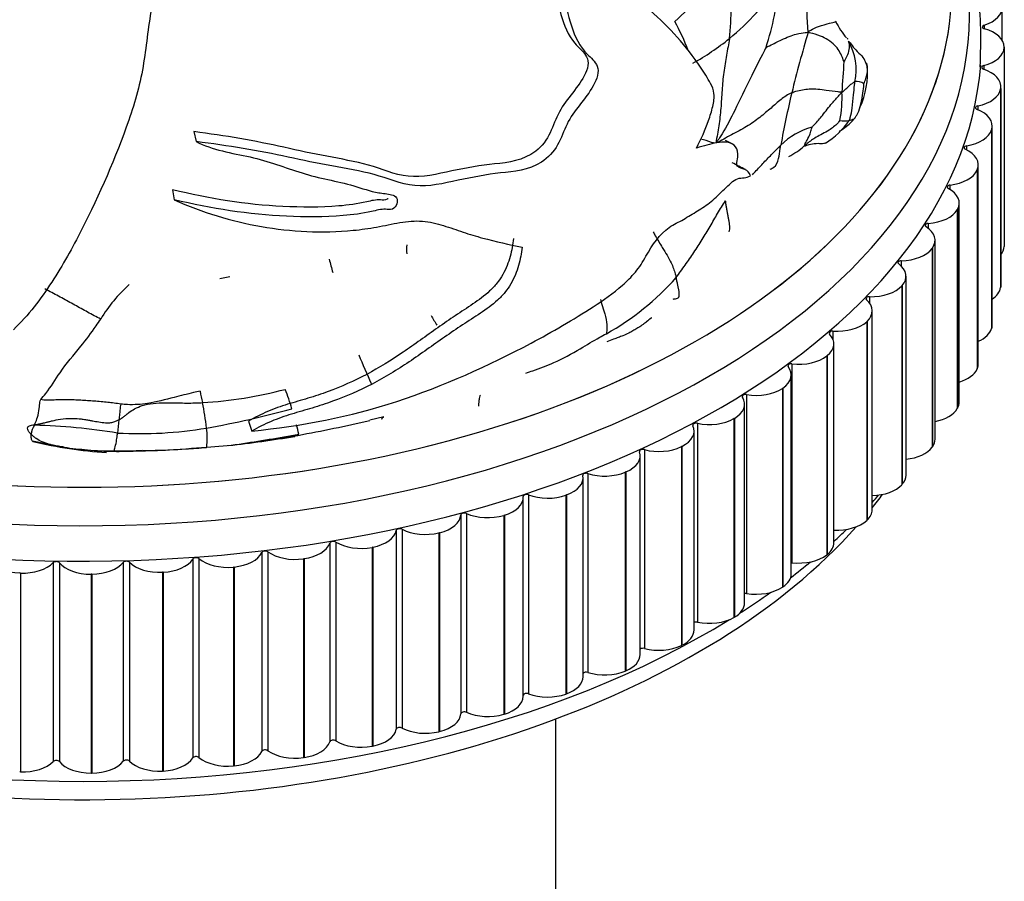
# Model space of a CAD drawing. Units: millimetres. Extents: x -503 to 2013, y 0 to 1963.
# Drawn here: x -270 to -242, y 474 to 499 of the extents above; entities that cross this region are included whole.
import ezdxf

# ---------------------------------------------------------------- set-up
doc = ezdxf.new("R2010")
doc.units = ezdxf.units.MM
for name, color, linetype in [('33128', 7, 'Continuous'), ('74886', 7, 'Continuous'), ('75558', 7, 'Continuous'), ('75560-SCAN', 7, 'Continuous'), ('Défaut', 7, 'Continuous')]:
    doc.layers.add(name, color=color, linetype=linetype)

# ---------------------------------------------------------------- blocks, each defined once
blk = doc.blocks.new('SE2')
at = {"layer": '33128', "color": 7, "linetype": 'Continuous'}
blk.add_line((-254.624, 451.796), (-254.624, 478.652), dxfattribs=at)
at = {"layer": '74886', "color": 7, "linetype": 'Continuous'}
for p, q in [((-241.782, 498.16), (-241.782, 499.099)), ((-242.3, 498.593), (-242.3, 498.492)), ((-241.725, 497.963), (-241.726, 497.951)), ((-241.726, 497.951), (-241.726, 492.236)), ((-241.725, 497.963), (-241.725, 492.248)), ((-242.313, 497.431), (-242.313, 497.326)), ((-241.825, 496.778), (-241.827, 496.766)), ((-241.827, 496.766), (-241.827, 491.051)), ((-241.825, 496.778), (-241.825, 491.063)), ((-241.821, 491.113), (-241.821, 496.829)), ((-242.483, 496.274), (-242.483, 496.163)), ((-242.07, 489.98), (-242.07, 495.696)), ((-242.083, 495.601), (-242.087, 495.589)), ((-242.087, 495.589), (-242.087, 489.874)), ((-242.083, 495.601), (-242.083, 489.886)), ((-242.807, 495.128), (-242.807, 495.01)), ((-242.47, 488.862), (-242.47, 494.578)), ((-242.499, 494.439), (-242.504, 494.428)), ((-242.504, 494.428), (-242.504, 488.712)), ((-242.499, 494.439), (-242.499, 488.724)), ((-243.284, 494), (-243.284, 493.872)), ((-243.019, 487.765), (-243.019, 493.481)), ((-243.069, 493.299), (-243.076, 493.288)), ((-243.076, 493.288), (-243.076, 487.572)), ((-243.069, 493.299), (-243.069, 487.584)), ((-243.91, 492.896), (-243.91, 492.756)), ((-243.713, 486.696), (-243.713, 492.412)), ((-241.725, 492.248), (-241.726, 492.236)), ((-243.791, 492.188), (-243.799, 492.177)), ((-243.799, 492.177), (-243.799, 486.462)), ((-243.791, 492.188), (-243.791, 486.473)), ((-244.684, 491.824), (-244.684, 491.667)), ((-244.549, 485.662), (-244.549, 491.377)), ((-244.659, 491.113), (-244.669, 491.102)), ((-244.669, 491.102), (-244.669, 485.387)), ((-244.659, 491.113), (-244.659, 485.397)), ((-241.825, 491.063), (-241.827, 491.051)), ((-245.598, 490.79), (-245.598, 490.606)), ((-245.521, 484.667), (-245.521, 490.383)), ((-245.67, 490.08), (-245.68, 490.07)), ((-245.68, 490.07), (-245.68, 484.354)), ((-245.67, 490.08), (-245.67, 484.364)), ((-246.649, 489.8), (-246.649, 489.565)), ((-242.083, 489.886), (-242.087, 489.874)), ((-246.623, 483.719), (-246.623, 489.435)), ((-246.815, 489.095), (-246.828, 489.085)), ((-246.815, 489.095), (-246.815, 483.379)), ((-247.83, 488.859), (-247.83, 483.144)), ((-246.828, 489.085), (-246.828, 483.37)), ((-247.85, 482.824), (-247.85, 488.539)), ((-242.499, 488.724), (-242.504, 488.712)), ((-249.133, 487.975), (-249.133, 482.259)), ((-248.09, 488.164), (-248.104, 488.155)), ((-248.104, 488.155), (-248.104, 482.439)), ((-248.09, 488.164), (-248.09, 482.448)), ((-249.193, 481.986), (-249.193, 487.701)), ((-243.069, 487.584), (-243.076, 487.572)), ((-250.551, 487.151), (-250.551, 481.436)), ((-249.486, 487.293), (-249.5, 487.285)), ((-249.5, 487.285), (-249.5, 481.569)), ((-249.486, 487.293), (-249.486, 481.578)), ((-250.644, 481.21), (-250.644, 486.926)), ((-252.075, 486.393), (-252.075, 480.678)), ((-250.994, 486.487), (-251.01, 486.48)), ((-251.01, 486.48), (-251.01, 480.764)), ((-250.994, 486.487), (-250.994, 480.772)), ((-243.791, 486.473), (-243.799, 486.462)), ((-252.196, 480.502), (-252.196, 486.218)), ((-253.696, 485.706), (-253.696, 479.991)), ((-252.606, 485.751), (-252.623, 485.744)), ((-252.623, 485.744), (-252.623, 480.029)), ((-252.606, 485.751), (-252.606, 480.036)), ((-253.837, 479.866), (-253.837, 485.581)), ((-244.659, 485.397), (-244.669, 485.387)), ((-255.559, 479.304), (-255.559, 485.02)), ((-255.405, 485.093), (-255.405, 479.378)), ((-254.312, 485.09), (-254.33, 485.084)), ((-254.33, 485.084), (-254.33, 479.368)), ((-254.312, 485.09), (-254.312, 479.374)), ((-257.352, 484.516), (-257.352, 478.8)), ((-257.191, 484.559), (-257.191, 478.844)), ((-256.102, 484.507), (-256.12, 484.501)), ((-256.12, 484.501), (-256.12, 478.786)), ((-256.102, 484.507), (-256.102, 478.791)), ((-245.67, 484.364), (-245.68, 484.354)), ((-259.21, 484.07), (-259.21, 478.355)), ((-259.043, 484.106), (-259.043, 478.391)), ((-257.965, 484.005), (-257.983, 484)), ((-257.983, 484), (-257.983, 478.285)), ((-257.965, 484.005), (-257.965, 478.29)), ((-260.951, 483.737), (-260.951, 478.022)), ((-263.076, 483.435), (-263.076, 477.719)), ((-262.902, 483.455), (-262.902, 477.74)), ((-261.122, 483.709), (-261.122, 477.994)), ((-259.889, 483.588), (-259.908, 483.585)), ((-259.908, 483.585), (-259.908, 477.869)), ((-259.889, 483.588), (-259.889, 477.873)), ((-269.078, 483.145), (-269.078, 477.429)), ((-267.066, 483.152), (-267.066, 477.436)), ((-266.888, 483.157), (-266.888, 477.441)), ((-265.062, 483.248), (-265.062, 477.533)), ((-264.885, 483.261), (-264.885, 477.546)), ((-261.863, 483.259), (-261.883, 483.256)), ((-261.883, 483.256), (-261.883, 477.541)), ((-261.863, 483.259), (-261.863, 477.544)), ((-246.815, 483.379), (-246.828, 483.37)), ((-268.9, 483.142), (-268.9, 477.426)), ((-265.915, 482.87), (-265.935, 482.869)), ((-265.935, 482.869), (-265.935, 477.154)), ((-265.915, 482.87), (-265.915, 477.155)), ((-263.876, 483.019), (-263.896, 483.017)), ((-263.896, 483.017), (-263.896, 477.302)), ((-263.876, 483.019), (-263.876, 477.304)), ((-270.021, 482.847), (-270.042, 482.848)), ((-270.021, 482.847), (-270.021, 477.132)), ((-267.967, 482.813), (-267.988, 482.812)), ((-267.988, 482.812), (-267.988, 477.097)), ((-267.967, 482.813), (-267.967, 477.097)), ((-248.09, 482.448), (-248.104, 482.439)), ((-249.486, 481.578), (-249.5, 481.569)), ((-250.994, 480.772), (-251.01, 480.764)), ((-252.606, 480.036), (-252.623, 480.029)), ((-254.312, 479.374), (-254.33, 479.368)), ((-256.102, 478.791), (-256.12, 478.786)), ((-257.965, 478.29), (-257.983, 478.285)), ((-259.889, 477.873), (-259.908, 477.869)), ((-261.863, 477.544), (-261.883, 477.541)), ((-263.876, 477.304), (-263.896, 477.302)), ((-270.021, 477.132), (-270.042, 477.132)), ((-267.967, 477.097), (-267.988, 477.097)), ((-265.915, 477.155), (-265.935, 477.154))]:
    blk.add_line(p, q, dxfattribs=at)
for centre, major_axis, start_param, end_param in [((-268.224, 498.928), (-25.5, 0), 0.050148, 3.187059), ((-268.224, 499.745), (-25, 0), 0.64713, 3.124181), ((-242.782, 499.099), (-1, 0), 2.073169, 3.208691), ((-242.252, 498.542), (0.1, 0), 2.073169, 4.267418), ((-242.725, 497.969), (-1, 0), 3.131896, 4.267418), ((-242.726, 497.957), (1, 0), 5.137192, 6.272713), ((-268.224, 498.112), (-25.85, 0), 0.059406, 3.096637), ((-242.272, 497.379), (0.1, 0), 1.995599, 4.189848), ((-242.821, 496.829), (-1, 0), 3.054326, 4.189848), ((-242.823, 496.817), (1, 0), 5.059622, 6.195143), ((-242.449, 496.22), (0.1, 0), 1.918029, 4.112277), ((-243.07, 495.696), (-1, 0), 2.976756, 4.112277), ((-243.073, 495.685), (1, 0), 4.982052, 6.117573), ((-242.78, 495.072), (0.1, 0), 1.840459, 4.034707), ((-243.47, 494.578), (-1, 0), 2.899186, 4.034707), ((-243.474, 494.567), (1, 0), 4.904481, 6.040003), ((-243.264, 493.943), (0.1, 0), 1.762889, 3.957137), ((-244.019, 493.481), (-1, 0), 2.821616, 3.957137), ((-244.025, 493.47), (1, 0), 4.826911, 5.962433), ((-243.899, 492.839), (0.1, 0), 1.685319, 3.879567), ((-244.713, 492.412), (-1, 0), 2.744045, 3.879567), ((-242.726, 492.242), (1, 0), 5.842274, 6.272713), ((-244.721, 492.401), (1, 0), 4.749341, 5.884862), ((-244.68, 491.767), (0.1, 0), 1.607748, 3.801997), ((-245.549, 491.377), (-1, 0), 2.666475, 3.801997), ((-245.558, 491.367), (-1, 0), 1.530178, 2.6657), ((-242.821, 491.113), (-1, 0), 3.054326, 3.141593), ((-242.823, 491.102), (1, 0), 5.565179, 6.195143), ((-245.602, 490.732), (0.1, 0), 1.530178, 3.724426), ((-246.521, 490.383), (-1, 0), 2.588905, 3.724426), ((-246.531, 490.373), (-1, 0), 1.452608, 2.588129), ((-243.07, 489.98), (-1, 0), 2.976756, 3.141593), ((-247.623, 489.435), (-1, 0), 2.511335, 3.646856), ((-246.661, 489.742), (0.1, 0), 1.452608, 3.646856), ((-243.073, 489.969), (1, 0), 5.360096, 6.117573), ((-247.849, 488.803), (0.1, 0), 1.375038, 3.569286), ((-247.635, 489.426), (-1, 0), 1.375038, 2.510559), ((-243.47, 488.862), (-1, 0), 2.899186, 3.141593), ((-248.85, 488.539), (-1, 0), 2.433765, 3.569286), ((-243.474, 488.851), (1, 0), 5.185868, 6.040003), ((-249.16, 487.919), (0.1, 0), 1.297468, 3.491716), ((-248.863, 488.531), (-1, 0), 1.297468, 2.432989), ((-250.193, 487.701), (-1, 0), 2.356194, 3.491716), ((-244.019, 487.765), (-1, 0), 2.821616, 3.141593), ((-244.025, 487.754), (1, 0), 5.029563, 5.962433), ((-250.585, 487.097), (0.1, 0), 1.219897, 3.414146), ((-250.207, 487.693), (-1, 0), 1.219897, 2.355419), ((-251.644, 486.926), (-1, 0), 2.278624, 3.414146), ((-244.713, 486.696), (-1, 0), 2.744045, 3.141593), ((-253.196, 486.218), (-1, 0), 2.201054, 3.336576), ((-252.117, 486.341), (0.1, 0), 1.142327, 3.336576), ((-251.66, 486.918), (-1, 0), 1.142327, 2.277849), ((-244.721, 486.686), (1, 0), 4.885166, 5.884862), ((-253.745, 485.656), (0.1, 0), 1.064757, 3.259005), ((-253.212, 486.211), (-1, 0), 1.064757, 2.200278), ((-254.837, 485.581), (-1, 0), 2.123484, 3.259005), ((-245.549, 485.662), (-1, 0), 2.666475, 3.141593), ((-245.558, 485.651), (1, 0), 4.749333, 5.807292), ((-256.559, 485.02), (-1, 0), 2.045914, 3.181435), ((-255.46, 485.045), (0.1, 0), 0.987187, 3.181435), ((-254.854, 485.575), (-1, 0), 0.987187, 2.122708), ((-268.224, 490.763), (-25, 0), -3.573572, -3.544245), ((-268.224, 491.58), (-25.5, 0), -3.614314, -3.598216), ((-257.252, 484.513), (-0.1, 0), 4.051209, 6.245458), ((-246.521, 484.667), (-1, 0), 2.588905, 3.141593), ((-258.352, 484.537), (1, 0), 5.109936, 6.245458), ((-256.577, 485.015), (-1, 0), 0.909617, 2.045138), ((-246.531, 484.658), (1, 0), 4.620001, 5.729722), ((-268.224, 490.763), (-25, 0), 0.48976, 2.667673), ((-260.203, 484.137), (1, 0), 5.032366, 6.167887), ((-259.111, 484.063), (-0.1, 0), 3.973639, 6.167887), ((-258.37, 484.533), (-1, 0), 0.832046, 1.967568), ((-268.224, 491.58), (-25.5, 0), -3.701901, -3.674342), ((-261.024, 483.698), (-0.1, 0), 3.896069, 6.090317), ((-260.222, 484.133), (-1, 0), 0.754476, 1.889998), ((-247.623, 483.719), (-1, 0), 2.511335, 3.141593), ((-264.04, 483.589), (1, 0), 4.877226, 6.012747), ((-262.98, 483.419), (-0.1, 0), 3.818499, 6.012747), ((-262.122, 483.817), (-1, 0), 0.676906, 1.812427), ((-262.103, 483.82), (1, 0), 4.954796, 6.090317), ((-269.973, 483.424), (-1, 0), 0.366625, 1.502147), ((-269.954, 483.423), (-1, 0), 1.502922, 2.638444), ((-268.99, 483.117), (-0.1, 0), 3.585788, 5.780036), ((-267.977, 483.39), (1, 0), 4.722085, 5.857607), ((-266.975, 483.128), (-0.1, 0), 3.663358, 5.857607), ((-266.021, 483.444), (-1, 0), 0.521766, 1.657287), ((-266.002, 483.445), (1, 0), 4.799655, 5.935177), ((-264.968, 483.229), (-0.1, 0), 3.740929, 5.935177), ((-264.059, 483.587), (-1, 0), 0.599336, 1.734857), ((-268.224, 491.58), (-25.5, 0), -3.788009, -3.749849), ((-247.849, 483.087), (0.1, 0), 1.375038, 1.57997), ((-247.635, 483.71), (1, 0), 4.51663, 5.652152), ((-267.997, 483.39), (-1, 0), 0.444195, 1.579717), ((-248.85, 482.824), (-1, 0), 2.433765, 3.141593), ((-248.863, 482.815), (1, 0), 4.43906, 5.574582), ((-268.224, 491.58), (-25.5, 0), 0.700122, 2.388304), ((-268.224, 491.58), (-25.5, 0), -3.878161, -3.824195), ((-249.16, 482.204), (0.1, 0), 1.297468, 1.909893), ((-250.193, 481.986), (-1, 0), 2.356194, 3.141593), ((-250.207, 481.978), (1, 0), 4.36149, 5.497011), ((-251.644, 481.21), (-1, 0), 2.278624, 3.141593), ((-250.585, 481.381), (0.1, 0), 1.219897, 2.206762), ((-252.117, 480.625), (0.1, 0), 1.142327, 2.484155), ((-251.66, 481.203), (1, 0), 4.28392, 5.419441), ((-253.196, 480.502), (-1, 0), 2.201054, 3.141593), ((-254.837, 479.866), (-1, 0), 2.123484, 3.141593), ((-253.745, 479.94), (0.1, 0), 1.064757, 2.749903), ((-253.212, 480.496), (1, 0), 4.20635, 5.341871), ((-256.559, 479.304), (-1, 0), 2.045914, 3.141593), ((-255.46, 479.33), (0.1, 0), 0.987187, 3.009362), ((-254.854, 479.86), (1, 0), 4.128779, 5.264301), ((-258.352, 478.822), (1, 0), 5.109936, 6.245458), ((-257.252, 478.798), (0.1, 0), 0.909617, 3.103865), ((-256.577, 479.299), (1, 0), 4.051209, 5.186731), ((-260.203, 478.421), (1, 0), 5.032366, 6.167887), ((-259.111, 478.348), (0.1, 0), 0.832046, 3.026295), ((-258.37, 478.817), (1, 0), 3.973639, 5.10916), ((-262.98, 477.704), (0.1, 0), 0.676906, 2.871154), ((-262.103, 478.104), (1, 0), 4.954796, 6.090317), ((-261.024, 477.982), (0.1, 0), 0.754476, 2.948725), ((-260.222, 478.417), (1, 0), 3.896069, 5.03159), ((-266.002, 477.73), (1, 0), 4.799655, 5.935177), ((-264.968, 477.513), (0.1, 0), 0.599336, 2.793584), ((-264.059, 477.871), (1, 0), 3.740929, 4.87645), ((-264.04, 477.873), (1, 0), 4.877226, 6.012747), ((-262.122, 478.101), (1, 0), 3.818499, 4.95402), ((-269.954, 477.708), (1, 0), 4.644515, 5.780036), ((-268.99, 477.401), (0.1, 0), 0.444195, 2.638444), ((-267.997, 477.674), (1, 0), 3.585788, 4.72131), ((-267.977, 477.674), (1, 0), 4.722085, 5.857607), ((-266.975, 477.412), (0.1, 0), 0.521766, 2.716014), ((-266.021, 477.729), (1, 0), 3.663358, 4.79888)]:
    blk.add_ellipse(centre, major_axis=major_axis, ratio=0.57735, start_param=start_param, end_param=end_param, dxfattribs=at)
blk.add_open_spline([(-242.413, 497.396), (-242.391, 498.174), (-242.378, 499.224), (-242.613, 500.339), (-242.729, 500.754)], degree=3, knots=[0, 0, 0, 0, 0.1609865, 0.2567883, 0.2567883, 0.2567883, 0.2567883], dxfattribs=at)
at = {"layer": '75558', "color": 7, "linetype": 'Continuous'}
for p, q in [((-265.033, 495.535), (-264.969, 495.249)), ((-249.553, 495.183), (-249.742, 495.284)), ((-265.647, 493.862), (-265.596, 493.575)), ((-263.46, 487.21), (-263.365, 486.927))]:
    blk.add_line(p, q, dxfattribs=at)
blk.add_ellipse((-268.224, 499.745), major_axis=(-25, 0), ratio=0.57735, start_param=0.64713, end_param=3.124363, dxfattribs=at)
for points, knots in [([(-267.451, 502.081), (-267.161, 501.936), (-266.893, 501.773), (-266.442, 501.365), (-266.283, 501.122), (-266.009, 500.325), (-266.122, 499.747), (-266.34, 498.63), (-266.388, 498.068), (-266.566, 496.949), (-266.719, 496.398), (-267.28, 494.784), (-267.744, 493.735), (-268.524, 492.2), (-268.804, 491.695), (-269.44, 490.722), (-269.787, 490.255), (-270.222, 489.842)], [0, 0, 0, 0, 0.0625, 0.0625, 0.125, 0.125, 0.25, 0.25, 0.375, 0.375, 0.5, 0.5, 0.75, 0.75, 0.875, 0.875, 1, 1, 1, 1]), ([(-256.209, 501.693), (-255.72, 501.277), (-255.225, 500.879), (-254.692, 500.119), (-254.546, 499.842), (-254.338, 499.221), (-254.273, 498.885), (-254.073, 498.261), (-253.931, 497.976), (-253.613, 497.653), (-253.49, 497.56), (-253.37, 497.265), (-253.435, 497.045), (-253.758, 496.472), (-254.112, 496.147), (-254.392, 495.554), (-254.463, 495.349), (-254.681, 494.956), (-254.846, 494.78), (-255.416, 494.421), (-255.82, 494.384), (-256.609, 494.307), (-257.018, 494.223), (-257.848, 494.047), (-258.272, 493.942), (-259.089, 494.027), (-259.451, 494.195), (-260.238, 494.403), (-260.652, 494.473), (-261.485, 494.624), (-261.902, 494.712), (-263.166, 494.984), (-264.045, 495.133), (-264.969, 495.249)], [0, 0, 0, 0, 0.125, 0.125, 0.1875, 0.1875, 0.25, 0.25, 0.3125, 0.3125, 0.34375, 0.34375, 0.375, 0.375, 0.4375, 0.4375, 0.46875, 0.46875, 0.5, 0.5, 0.5625, 0.5625, 0.625, 0.625, 0.6875, 0.6875, 0.75, 0.75, 0.8125, 0.8125, 0.875, 0.875, 1, 1, 1, 1]), ([(-250.572, 495.064), (-250.439, 495.324), (-250.321, 495.587), (-250.181, 495.987), (-250.139, 496.122), (-250.079, 496.386), (-250.061, 496.516), (-250.085, 496.742), (-250.124, 496.831), (-250.212, 496.997), (-250.261, 497.075), (-250.406, 497.31), (-250.508, 497.462), (-250.829, 497.907), (-251.062, 498.185), (-251.565, 498.71), (-251.836, 498.956), (-252.696, 499.665), (-253.329, 500.103), (-254.291, 500.806), (-254.615, 501.045), (-255.16, 501.352), (-255.351, 501.445), (-255.759, 501.598), (-255.976, 501.655), (-256.209, 501.693)], [0, 0, 0, 0, 0.0625, 0.0625, 0.09375, 0.09375, 0.125, 0.125, 0.15625, 0.15625, 0.1875, 0.1875, 0.25, 0.25, 0.375, 0.375, 0.5, 0.5, 0.75, 0.75, 0.875, 0.875, 0.9375, 0.9375, 1, 1, 1, 1]), ([(-255.817, 501.391), (-255.573, 501.163), (-255.347, 500.925), (-254.987, 500.412), (-254.843, 500.146), (-254.631, 499.547), (-254.566, 499.216), (-254.386, 498.594), (-254.267, 498.304), (-253.974, 497.958), (-253.854, 497.863), (-253.724, 497.672), (-253.693, 497.595), (-253.69, 497.413), (-253.723, 497.309), (-253.95, 496.817), (-254.315, 496.489), (-254.621, 495.908), (-254.692, 495.702), (-254.879, 495.307), (-255.015, 495.11), (-255.564, 494.701), (-255.984, 494.642), (-256.781, 494.57), (-257.192, 494.492), (-258.031, 494.315), (-258.461, 494.208), (-259.273, 494.297), (-259.622, 494.466), (-260.393, 494.677), (-260.799, 494.748), (-261.618, 494.902), (-262.027, 494.992), (-263.268, 495.268), (-264.137, 495.419), (-265.033, 495.535)], [0.0566177, 0.0566177, 0.0566177, 0.0566177, 0.125, 0.125, 0.1875, 0.1875, 0.25, 0.25, 0.3125, 0.3125, 0.34375, 0.34375, 0.359375, 0.359375, 0.375, 0.375, 0.4375, 0.4375, 0.46875, 0.46875, 0.5, 0.5, 0.5625, 0.5625, 0.625, 0.625, 0.6875, 0.6875, 0.75, 0.75, 0.8125, 0.8125, 0.875, 0.875, 1, 1, 1, 1]), ([(-264.969, 495.249), (-264.499, 495.006), (-263.94, 494.92), (-262.885, 494.692), (-262.41, 494.5), (-261.434, 494.193), (-260.914, 494.115), (-260.195, 493.907), (-259.966, 493.82), (-259.592, 493.759), (-259.461, 493.754), (-259.286, 493.704), (-259.229, 493.678), (-259.175, 493.583), (-259.176, 493.52), (-259.212, 493.4), (-259.255, 493.332), (-259.39, 493.286), (-259.454, 493.3), (-259.65, 493.306), (-259.786, 493.27), (-260.193, 493.177), (-260.465, 493.142), (-261.282, 493.077), (-261.826, 493.079), (-263.45, 493.151), (-264.523, 493.323), (-265.596, 493.575)], [0, 0, 0, 0, 0.125, 0.125, 0.25, 0.25, 0.375, 0.375, 0.4375, 0.4375, 0.46875, 0.46875, 0.484375, 0.484375, 0.5, 0.5, 0.515625, 0.515625, 0.53125, 0.53125, 0.5625, 0.5625, 0.625, 0.625, 0.75, 0.75, 1, 1, 1, 1]), ([(-249.023, 494.268), (-249.053, 494.36), (-249.112, 494.416), (-249.252, 494.483), (-249.345, 494.477), (-249.449, 494.608), (-249.379, 494.777), (-249.387, 495.006), (-249.433, 495.089), (-249.615, 495.247), (-249.799, 495.245), (-250.175, 495.179), (-250.373, 495.115), (-250.572, 495.064)], [0, 0, 0, 0, 0.125, 0.125, 0.25, 0.25, 0.375, 0.375, 0.5, 0.5, 0.75, 0.75, 1, 1, 1, 1]), ([(-263.365, 486.927), (-261.937, 487.073), (-260.54, 487.34), (-257.849, 488.221), (-256.56, 488.803), (-254.719, 489.781), (-254.121, 490.126), (-253.256, 490.69), (-252.971, 490.887), (-252.576, 491.234), (-252.45, 491.357), (-252.216, 491.636), (-252.118, 491.794), (-251.848, 492.27), (-251.633, 492.596), (-251.226, 492.871), (-251.086, 492.933), (-250.814, 493.091), (-250.68, 493.174), (-250.413, 493.337), (-250.282, 493.421), (-250.023, 493.633), (-249.896, 493.762), (-249.645, 494.007), (-249.52, 494.132), (-249.333, 494.203), (-249.27, 494.201), (-249.145, 494.214), (-249.084, 494.237), (-249.023, 494.268)], [0, 0, 0, 0, 0.25, 0.25, 0.5, 0.5, 0.625, 0.625, 0.6875, 0.6875, 0.71875, 0.71875, 0.75, 0.75, 0.8125, 0.8125, 0.84375, 0.84375, 0.875, 0.875, 0.90625, 0.90625, 0.9375, 0.9375, 0.96875, 0.96875, 0.984375, 0.984375, 1, 1, 1, 1]), ([(-259.446, 493.607), (-259.454, 493.601), (-259.462, 493.595), (-259.533, 493.557), (-259.602, 493.569), (-259.793, 493.579), (-259.927, 493.549), (-260.328, 493.455), (-260.596, 493.419), (-261.402, 493.355), (-261.937, 493.358), (-263.537, 493.434), (-264.592, 493.608), (-265.647, 493.862)], [0.5134248, 0.5134248, 0.5134248, 0.5134248, 0.515625, 0.515625, 0.53125, 0.53125, 0.5625, 0.5625, 0.625, 0.625, 0.75, 0.75, 1, 1, 1, 1]), ([(-265.596, 493.575), (-265.198, 493.393), (-264.785, 493.239), (-263.946, 492.984), (-263.521, 492.883), (-262.661, 492.732), (-262.226, 492.683), (-261.344, 492.643), (-260.895, 492.653), (-260.223, 492.72), (-259.999, 492.751), (-259.552, 492.831), (-259.328, 492.882), (-258.997, 492.938), (-258.887, 492.953), (-258.671, 492.968), (-258.564, 492.968), (-258.354, 492.95), (-258.249, 492.934), (-258.047, 492.89), (-257.948, 492.864), (-257.66, 492.776), (-257.475, 492.708), (-257.102, 492.584), (-256.914, 492.528), (-256.347, 492.374), (-255.967, 492.29), (-255.591, 492.213)], [0, 0, 0, 0, 0.125, 0.125, 0.25, 0.25, 0.375, 0.375, 0.5, 0.5, 0.5625, 0.5625, 0.625, 0.625, 0.65625, 0.65625, 0.6875, 0.6875, 0.71875, 0.71875, 0.75, 0.75, 0.8125, 0.8125, 0.875, 0.875, 1, 1, 1, 1]), ([(-255.839, 492.464), (-255.857, 492.292), (-255.888, 492.12), (-255.961, 491.859), (-255.99, 491.772), (-256.059, 491.597), (-256.101, 491.508), (-256.196, 491.339), (-256.252, 491.257), (-256.379, 491.099), (-256.45, 491.024), (-256.673, 490.816), (-256.836, 490.695), (-257.172, 490.466), (-257.343, 490.357), (-257.682, 490.131), (-257.849, 490.015), (-258.349, 489.662), (-258.679, 489.42), (-259.354, 488.961), (-259.702, 488.745), (-260.422, 488.367), (-260.792, 488.203), (-261.363, 487.992), (-261.556, 487.929), (-261.946, 487.811), (-262.142, 487.756), (-262.531, 487.636), (-262.724, 487.57), (-263.099, 487.41), (-263.281, 487.315), (-263.46, 487.21)], [0, 0, 0, 0, 0.0625, 0.0625, 0.09375, 0.09375, 0.125, 0.125, 0.15625, 0.15625, 0.1875, 0.1875, 0.25, 0.25, 0.3125, 0.3125, 0.375, 0.375, 0.5, 0.5, 0.625, 0.625, 0.75, 0.75, 0.8125, 0.8125, 0.875, 0.875, 0.9375, 0.9375, 1, 1, 1, 1]), ([(-255.591, 492.213), (-255.609, 492.039), (-255.642, 491.864), (-255.718, 491.6), (-255.748, 491.512), (-255.821, 491.335), (-255.863, 491.245), (-255.963, 491.074), (-256.02, 490.992), (-256.152, 490.834), (-256.225, 490.759), (-256.453, 490.551), (-256.62, 490.43), (-256.961, 490.2), (-257.135, 490.091), (-257.479, 489.864), (-257.65, 489.747), (-258.159, 489.391), (-258.496, 489.148), (-259.184, 488.686), (-259.538, 488.47), (-260.275, 488.088), (-260.654, 487.923), (-261.235, 487.712), (-261.431, 487.648), (-261.827, 487.53), (-262.027, 487.474), (-262.422, 487.353), (-262.617, 487.287), (-262.998, 487.126), (-263.183, 487.031), (-263.365, 486.927)], [0, 0, 0, 0, 0.0625, 0.0625, 0.09375, 0.09375, 0.125, 0.125, 0.15625, 0.15625, 0.1875, 0.1875, 0.25, 0.25, 0.3125, 0.3125, 0.375, 0.375, 0.5, 0.5, 0.625, 0.625, 0.75, 0.75, 0.8125, 0.8125, 0.875, 0.875, 0.9375, 0.9375, 1, 1, 1, 1])]:
    blk.add_open_spline(points, degree=3, knots=knots, dxfattribs=at)
blk.add_open_spline([(-249.169, 494.443), (-249.293, 494.506), (-249.421, 494.572), (-249.553, 494.64)], degree=3, dxfattribs=at)
at = {"layer": '75560-SCAN', "color": 7, "linetype": 'Continuous'}
for p, q in [((-263.993, 491.362), (-264.288, 491.306)), ((-269.639, 487.106), (-269.611, 487.11)), ((-259.568, 487.339), (-259.974, 487.236)), ((-267.334, 486.348), (-267.337, 486.357))]:
    blk.add_line(p, q, dxfattribs=at)
for centre, radius, start, end in [((-241.018, 488.459), 14.437, 126.7367, 134.8351), ((-256.553, 499.027), 6.972, 353.2561, 8.2602), ((-254.246, 503.827), 7.272, 309.4081, 326.3751), ((-256.706, 500.615), 8.554, 341.9103, 354.5324), ((-338.714, 493.453), 91.484, 3.09661, 3.80975), ((-257.458, 495.277), 7.134, 21.3196, 28.6407), ((-246.587, 498.734), 0.0387, 291.1311, 313.7775), ((-244.207, 499.937), 2.671, 207.6351, 219.7769), ((-254.344, 504.081), 7.531, 299.119, 308.7634), ((-205.204, 486.063), 43.927, 163.6967, 166.0534), ((-247.61, 497.318), 1.628, 347.6844, 30.1127), ((-246.439, 497.22), 0.794, 9.8725, 37.4265), ((-226.972, 495.808), 19.439, 174.8676, 177.4659), ((-248.061, 497.232), 2.406, 335.4441, 4.7023), ((-245.965, 496.639), 0.337, 52.5426, 99.4566), ((-219.968, 490.02), 28.645, 166.6171, 169.687), ((-249.968, 496.522), 3.58, 349.2817, 2.3437), ((-246.693, 493.636), 2.101, 105.5857, 133.9582), ((-248.069, 497.164), 2.296, 301.5389, 325.1299), ((-246.302, 496.931), 1.085, 262.092, 276.1433), ((-248.84, 496.663), 2.058, 296.5226, 311.5864), ((-257.545, 492.139), 1.369, 174.0647, 184.7912), ((-241.814, 496.672), 19.912, 193.9516, 195.0898), ((-263.737, 487.707), 4.665, 132.6199, 148.4516), ((-256.943, 496.471), 7.731, 299.2319, 318.4193), ((-254.901, 492.012), 3.746, 208.0266, 213.0601), ((-221.314, 505.543), 42.295, 202.8471, 204.0676), ((-261.55, 488.552), 3.335, 188.231, 194.0123), ((-265.538, 500.081), 12.359, 273.488, 284.6935), ((-269.801, 485.257), 7.935, 16.9408, 21.1954), ((-271.969, 486.226), 7.342, 6.1641, 11.9349), ((-269.591, 514.574), 27.996, 280.1258, 285.2868), ((-269.982, 487.27), 0.404, 334.4294, 336.6354), ((-190.692, 479.066), 76.932, 173.89073, 174.1774), ((-269.652, 528.471), 42.356, 280.353, 283.2091), ((-269.1, 486.753), 0.62, 146.5397, 172.3469), ((-269.562, 487.235), 0.15, 239.3559, 248.4748), ((-270.044, 469.744), 17.356, 80.6571, 88.5906), ((-266.602, 498.576), 11.723, 266.9446, 279.4878), ((-266.642, 486.714), 1.995, 352.815, 8.6488), ((-280.306, 592.527), 107.263, 278.89188, 279.8194), ((-269.264, 485.277), 7.416, 12.1307, 14.2732), ((-266.79, 498.504), 12.217, 256.4031, 266.4522), ((-265.706, 502.438), 16.008, 273.7362, 277.1025), ((-268.148, 523.097), 36.817, 276.4234, 279.4059), ((-267.129, 515.039), 28.69, 276.6393, 280.2002), ((-268.16, 521.997), 35.72, 277.1304, 279.8652), ((-267.426, 495.299), 8.936, 261.3978, 265.7381), ((-267.018, 498.92), 12.579, 262.0264, 265.1094), ((-267.431, 493.406), 7.05, 264.6341, 270.7665), ((-267.367, 493.121), 6.773, 263.8741, 270.2811), ((-267.213, 516.495), 30.138, 269.764, 271.0136), ((-267.328, 519.037), 32.688, 269.9899, 270.3534), ((-267.328, 519.037), 32.688, 270.3534, 273.618), ((-266.861, 486.709), 0.355, 265.7622, 275.5097), ((-265.915, 456.707), 29.663, 91.1584, 91.4983), ((-267.213, 516.495), 30.138, 271.0136, 273.7352), ((-267.328, 519.037), 32.688, 273.618, 274.6716), ((-267.213, 516.495), 30.138, 273.7352, 274.8535)]:
    blk.add_arc(centre, radius, start, end, dxfattribs=at)
for points, knots in [([(-247.364, 498.394), (-247.337, 498.425), (-247.246, 498.479), (-247.044, 498.577), (-246.753, 498.645), (-246.613, 498.683), (-246.577, 498.696), (-246.574, 498.698)], [0, 0, 0, 0, 0.087752, 0.351007, 0.702015, 0.96527, 1, 1, 1, 1]), ([(-249.629, 498.208), (-249.641, 498.13), (-249.668, 497.971), (-249.726, 497.65), (-249.799, 497.241), (-249.842, 496.725), (-249.871, 496.203), (-249.916, 495.785), (-249.972, 495.462), (-250.006, 495.303), (-250.012, 495.209)], [0, 0, 0, 0, 0.083333, 0.166667, 0.333333, 0.5, 0.666667, 0.833333, 0.916667, 1, 1, 1, 1]), ([(-248.574, 497.959), (-248.558, 497.967), (-248.387, 498.043), (-248.094, 498.202), (-247.721, 498.348), (-247.493, 498.379), (-247.397, 498.387), (-247.364, 498.394)], [0, 0, 0, 0, 0.083333, 0.333333, 0.666667, 0.916667, 1, 1, 1, 1]), ([(-246.333, 497.547), (-246.343, 497.576), (-246.41, 497.766), (-246.602, 498.077), (-246.983, 498.281), (-247.241, 498.363), (-247.34, 498.373), (-247.364, 498.394)], [0, 0, 0, 0, 0.083333, 0.333333, 0.666667, 0.916667, 1, 1, 1, 1]), ([(-246.229, 498.199), (-246.226, 498.198), (-246.221, 498.194), (-246.222, 498.199), (-246.234, 498.214), (-246.244, 498.226)], [0, 0, 0, 0, 0.0625126, 0.1250087, 0.2366104, 0.2366104, 0.2366104, 0.2366104]), ([(-248.574, 497.959), (-248.603, 497.909), (-248.76, 497.593), (-249.066, 496.997), (-249.438, 496.216), (-249.738, 495.619), (-249.937, 495.319), (-250.012, 495.209)], [0, 0, 0, 0, 0.083333, 0.333333, 0.666667, 0.916667, 1, 1, 1, 1]), ([(-246.202, 498.135), (-246.201, 498.123), (-246.186, 498.061), (-246.177, 497.931), (-246.221, 497.757), (-246.29, 497.621), (-246.329, 497.55), (-246.333, 497.547)], [0, 0, 0, 0, 0.083333, 0.333333, 0.666667, 0.916667, 1, 1, 1, 1]), ([(-246.202, 498.135), (-246.188, 498.122), (-246.131, 498.05), (-246.027, 497.906), (-245.903, 497.795), (-245.814, 497.709), (-245.795, 497.688)], [0, 0, 0, 0, 0.0833333, 0.3333333, 0.6666667, 0.7653299, 0.7653299, 0.7653299, 0.7653299]), ([(-245.76, 496.906), (-245.757, 496.914), (-245.73, 496.983), (-245.682, 497.121), (-245.656, 497.262), (-245.656, 497.347), (-245.657, 497.365)], [0, 0, 0, 0, 0.0833333, 0.3333333, 0.6666667, 0.7603342, 0.7603342, 0.7603342, 0.7603342]), ([(-245.657, 497.365), (-245.659, 497.396), (-245.665, 497.442), (-245.675, 497.486), (-245.68, 497.501)], [0.7603342, 0.7603342, 0.7603342, 0.7603342, 0.9166667, 1, 1, 1, 1]), ([(-247.836, 496.65), (-247.796, 496.668), (-247.634, 496.721), (-247.294, 496.79), (-246.872, 496.733), (-246.583, 496.694), (-246.431, 496.677), (-246.392, 496.668)], [0, 0, 0, 0, 0.083333, 0.333333, 0.666667, 0.916667, 1, 1, 1, 1]), ([(-246.392, 496.668), (-246.373, 496.678), (-246.329, 496.718), (-246.243, 496.795), (-246.14, 496.895), (-246.064, 496.943), (-246.028, 496.968), (-246.02, 496.971)], [0, 0, 0, 0, 0.083333, 0.333333, 0.666667, 0.916667, 1, 1, 1, 1]), ([(-246.186, 495.852), (-246.171, 495.881), (-246.131, 495.995), (-246.086, 496.243), (-246.061, 496.557), (-246.035, 496.81), (-246.023, 496.939), (-246.02, 496.971)], [0, 0, 0, 0, 0.083333, 0.333333, 0.666667, 0.916667, 1, 1, 1, 1]), ([(-246.015, 495.938), (-245.998, 495.96), (-245.933, 496.056), (-245.852, 496.276), (-245.8, 496.554), (-245.771, 496.776), (-245.761, 496.888), (-245.76, 496.906)], [0, 0, 0, 0, 0.083333, 0.333333, 0.666667, 0.916667, 1, 1, 1, 1]), ([(-247.836, 496.65), (-247.891, 496.627), (-247.997, 496.566), (-248.193, 496.425), (-248.425, 496.218), (-248.746, 495.943), (-249.124, 495.674), (-249.499, 495.481), (-249.793, 495.322), (-249.931, 495.238), (-250.012, 495.209)], [0, 0, 0, 0, 0.083333, 0.166667, 0.333333, 0.5, 0.666667, 0.833333, 0.916667, 1, 1, 1, 1]), ([(-247.257, 495.66), (-247.24, 495.676), (-247.132, 495.792), (-246.925, 496.028), (-246.698, 496.333), (-246.513, 496.536), (-246.422, 496.632), (-246.392, 496.668)], [0, 0, 0, 0, 0.083333, 0.333333, 0.666667, 0.916667, 1, 1, 1, 1]), ([(-246.466, 495.532), (-246.43, 495.56), (-246.338, 495.631), (-246.181, 495.743), (-246.095, 495.841), (-246.047, 495.896)], [0.3906714, 0.3906714, 0.3906714, 0.3906714, 0.5457705, 0.7835931, 1, 1, 1, 1]), ([(-246.047, 495.896), (-246.047, 495.896), (-246.064, 495.884), (-246.101, 495.869), (-246.152, 495.857), (-246.179, 495.853), (-246.186, 495.852)], [0.3254513, 0.3254513, 0.3254513, 0.3254513, 0.3333333, 0.6666667, 0.9166667, 1, 1, 1, 1]), ([(-246.015, 495.938), (-246.016, 495.935), (-246.022, 495.917), (-246.035, 495.904), (-246.047, 495.896)], [0, 0, 0, 0, 0.0833333, 0.3254513, 0.3254513, 0.3254513, 0.3254513]), ([(-247.474, 495.124), (-247.478, 495.128), (-247.449, 495.189), (-247.387, 495.307), (-247.306, 495.453), (-247.27, 495.584), (-247.258, 495.654), (-247.257, 495.66)], [0, 0, 0, 0, 0.083333, 0.333333, 0.666667, 0.916667, 1, 1, 1, 1]), ([(-246.451, 495.856), (-246.465, 495.836), (-246.559, 495.725), (-246.784, 495.541), (-247.112, 495.399), (-247.34, 495.236), (-247.448, 495.146), (-247.474, 495.124)], [0, 0, 0, 0, 0.083333, 0.333333, 0.666667, 0.916667, 1, 1, 1, 1]), ([(-250.012, 495.209), (-250.075, 495.2), (-250.212, 495.252), (-250.353, 495.293), (-250.46, 495.32), (-250.463, 495.321)], [0, 0, 0, 0, 0.0833333, 0.3333333, 0.3389462, 0.3389462, 0.3389462, 0.3389462]), ([(-248.967, 494.295), (-248.94, 494.324), (-248.827, 494.445), (-248.637, 494.654), (-248.428, 494.864), (-248.267, 495.029), (-248.189, 495.111), (-248.151, 495.148)], [0.4478947, 0.4478947, 0.4478947, 0.4478947, 0.5, 0.6666667, 0.8333333, 0.9166667, 1, 1, 1, 1]), ([(-248.452, 494.458), (-248.42, 494.471), (-248.303, 494.518), (-248.207, 494.723), (-248.181, 494.977), (-248.158, 495.113), (-248.151, 495.148)], [0, 0, 0, 0, 0.18865, 0.594325, 0.898581, 1, 1, 1, 1]), ([(-247.474, 495.124), (-247.47, 495.118), (-247.407, 495.141), (-247.279, 495.185), (-247.098, 495.204), (-246.948, 495.193), (-246.883, 495.203), (-246.868, 495.208)], [0, 0, 0, 0, 0.083333, 0.333333, 0.666667, 0.916667, 1, 1, 1, 1]), ([(-249.634, 492.65), (-249.634, 492.65), (-249.627, 492.676), (-249.618, 492.73), (-249.618, 492.818), (-249.629, 492.912), (-249.647, 493.01), (-249.667, 493.112), (-249.686, 493.216), (-249.704, 493.322), (-249.723, 493.43), (-249.735, 493.503), (-249.739, 493.541)], [0.2241626, 0.2241626, 0.2241626, 0.2241626, 0.2250356, 0.3111428, 0.3972499, 0.4833571, 0.5694642, 0.6555714, 0.7416785, 0.8277857, 0.9138928, 1, 1, 1, 1]), ([(-251.824, 492.65), (-251.8, 492.618), (-251.722, 492.469), (-251.536, 492.165), (-251.297, 491.791), (-251.207, 491.519), (-251.169, 491.377), (-251.161, 491.341)], [0, 0, 0, 0, 0.083333, 0.333333, 0.666667, 0.916667, 1, 1, 1, 1]), ([(-251.247, 490.723), (-251.237, 490.726), (-251.205, 490.73), (-251.15, 490.733), (-251.1, 490.756), (-251.073, 490.8), (-251.067, 490.864), (-251.077, 490.942), (-251.093, 491.03), (-251.113, 491.128), (-251.136, 491.232), (-251.152, 491.304), (-251.161, 491.341)], [0, 0, 0, 0, 0.056742, 0.161548, 0.266355, 0.371161, 0.475968, 0.580774, 0.685581, 0.790387, 0.895194, 1, 1, 1, 1]), ([(-267.712, 490.148), (-267.778, 490.176), (-267.902, 490.243), (-268.087, 490.344), (-268.273, 490.446), (-268.459, 490.548), (-268.645, 490.651), (-268.831, 490.755), (-269.019, 490.857), (-269.18, 490.943), (-269.279, 490.994), (-269.315, 491.012)], [0, 0, 0, 0, 0.0833333, 0.1666667, 0.25, 0.3333333, 0.4166667, 0.5, 0.5833333, 0.6666667, 0.712254, 0.712254, 0.712254, 0.712254]), ([(-253.341, 490.707), (-253.333, 490.681), (-253.299, 490.575), (-253.229, 490.355), (-253.153, 490.082), (-253.152, 489.863), (-253.16, 489.753), (-253.168, 489.725)], [0, 0, 0, 0, 0.083333, 0.333333, 0.666667, 0.916667, 1, 1, 1, 1]), ([(-269.434, 487.833), (-269.397, 487.883), (-269.174, 488.135), (-268.862, 488.681), (-268.325, 489.3), (-267.932, 489.814), (-267.755, 490.081), (-267.712, 490.148)], [0, 0, 0, 0, 0.083333, 0.333333, 0.666667, 0.916667, 1, 1, 1, 1]), ([(-251.87, 490.185), (-251.874, 490.182), (-251.92, 490.142), (-251.999, 490.077), (-252.099, 490.002), (-252.176, 489.948), (-252.235, 489.909), (-252.291, 489.873), (-252.347, 489.84), (-252.423, 489.795), (-252.537, 489.736), (-252.678, 489.673), (-252.824, 489.616), (-252.981, 489.559), (-253.092, 489.517), (-253.157, 489.49)], [0.3063646, 0.3063646, 0.3063646, 0.3063646, 0.3125157, 0.3750309, 0.4224623, 0.4515875, 0.477969, 0.4999398, 0.5234105, 0.5467654, 0.5936728, 0.656206, 0.7030043, 0.7499336, 0.8207683, 0.8207683, 0.8207683, 0.8207683]), ([(-255.484, 488.596), (-255.416, 488.617), (-255.145, 488.705), (-254.606, 488.906), (-253.977, 489.255), (-253.489, 489.555), (-253.233, 489.691), (-253.168, 489.725)], [0, 0, 0, 0, 0.083333, 0.333333, 0.666667, 0.916667, 1, 1, 1, 1]), ([(-264.851, 488.074), (-264.914, 488.06), (-265.165, 488.003), (-265.666, 487.885), (-266.292, 487.705), (-266.816, 487.676), (-267.071, 487.696), (-267.133, 487.704)], [0, 0, 0, 0, 0.083333, 0.333333, 0.666667, 0.916667, 1, 1, 1, 1]), ([(-256.787, 487.962), (-256.801, 487.952), (-256.811, 487.92), (-256.826, 487.853), (-256.839, 487.764), (-256.845, 487.691), (-256.849, 487.654), (-256.849, 487.644)], [0, 0, 0, 0, 0.083333, 0.333333, 0.666667, 0.916667, 1, 1, 1, 1]), ([(-269.611, 487.11), (-269.605, 487.123), (-269.579, 487.191), (-269.518, 487.343), (-269.479, 487.557), (-269.463, 487.722), (-269.458, 487.802), (-269.434, 487.833)], [0, 0, 0, 0, 0.062162, 0.317936, 0.658968, 0.914742, 1, 1, 1, 1]), ([(-267.187, 487.253), (-267.17, 487.263), (-267.136, 487.282), (-267.077, 487.322), (-267.022, 487.362), (-266.975, 487.398), (-266.939, 487.426), (-266.864, 487.484), (-266.728, 487.58), (-266.494, 487.677), (-266.194, 487.733), (-265.93, 487.743), (-265.745, 487.743), (-265.653, 487.741), (-265.548, 487.738), (-265.311, 487.732), (-265.048, 487.733), (-264.838, 487.742), (-264.786, 487.744)], [0, 0, 0, 0, 0.023322, 0.046776, 0.085218, 0.105993, 0.116445, 0.1407, 0.218608, 0.31242, 0.437284, 0.577931, 0.624797, 0.656167, 0.687334, 0.7499, 0.937464, 1, 1, 1, 1]), ([(-267.133, 487.704), (-267.143, 487.669), (-267.152, 487.577), (-267.168, 487.431), (-267.181, 487.308), (-267.187, 487.253)], [0, 0, 0, 0, 0.156985, 0.62794, 1, 1, 1, 1]), ([(-269.611, 487.11), (-269.592, 487.113), (-269.553, 487.119), (-269.499, 487.129), (-269.455, 487.138), (-269.401, 487.15), (-269.341, 487.164), (-269.276, 487.18), (-269.232, 487.191), (-269.176, 487.205), (-269.058, 487.233), (-268.848, 487.276), (-268.588, 487.298), (-268.366, 487.288), (-268.211, 487.267), (-268.114, 487.251), (-268.041, 487.238), (-267.989, 487.229), (-267.932, 487.218), (-267.826, 487.199), (-267.673, 487.173), (-267.504, 487.16), (-267.363, 487.178), (-267.266, 487.212), (-267.209, 487.242), (-267.187, 487.253)], [0, 0, 0, 0, 0.027316, 0.054899, 0.073508, 0.085972, 0.125021, 0.149363, 0.167321, 0.180446, 0.218804, 0.312599, 0.437566, 0.531258, 0.577658, 0.625054, 0.649132, 0.667465, 0.687634, 0.718811, 0.79703, 0.875071, 0.921887, 0.968739, 1, 1, 1, 1]), ([(-259.626, 487.273), (-259.622, 487.277), (-259.617, 487.288), (-259.605, 487.306), (-259.587, 487.325), (-259.572, 487.336), (-259.568, 487.339)], [0, 0, 0, 0, 0.099246, 0.396982, 0.793965, 1, 1, 1, 1]), ([(-269.715, 486.836), (-269.724, 486.846), (-269.738, 486.861), (-269.759, 486.885), (-269.785, 486.921), (-269.816, 486.976), (-269.815, 487.04), (-269.779, 487.072), (-269.729, 487.091), (-269.681, 487.1), (-269.647, 487.105), (-269.639, 487.106)], [0, 0, 0, 0, 0.079706, 0.125946, 0.188492, 0.344348, 0.498383, 0.62324, 0.748709, 0.937149, 1, 1, 1, 1]), ([(-269.662, 486.629), (-269.688, 486.641), (-269.699, 486.687), (-269.717, 486.749), (-269.717, 486.81), (-269.715, 486.836)], [0, 0, 0, 0, 0.167008, 0.668033, 1, 1, 1, 1]), ([(-268.763, 486.463), (-268.816, 486.472), (-268.924, 486.489), (-269.063, 486.516), (-269.222, 486.552), (-269.387, 486.607), (-269.524, 486.68), (-269.595, 486.73), (-269.621, 486.75), (-269.652, 486.777), (-269.685, 486.806), (-269.708, 486.829), (-269.715, 486.836)], [0, 0, 0, 0, 0.156141, 0.312662, 0.407867, 0.625122, 0.812408, 0.852012, 0.874847, 0.905985, 0.970884, 1, 1, 1, 1]), ([(-267.337, 486.357), (-267.336, 486.358), (-267.325, 486.373), (-267.301, 486.435), (-267.263, 486.604), (-267.24, 486.766), (-267.229, 486.849), (-267.227, 486.87)], [0, 0, 0, 0, 0.016887, 0.285009, 0.642504, 0.910626, 1, 1, 1, 1]), ([(-268.763, 486.463), (-268.817, 486.471), (-268.937, 486.489), (-269.12, 486.519), (-269.307, 486.558), (-269.489, 486.602), (-269.61, 486.624), (-269.662, 486.629)], [0, 0, 0, 0, 0.171879, 0.37891, 0.58594, 0.79297, 1, 1, 1, 1]), ([(-267.334, 486.348), (-267.328, 486.347), (-267.26, 486.343), (-267.196, 486.344), (-267.148, 486.345)], [0, 0, 0, 0, 0.0833333, 0.3181966, 0.3181966, 0.3181966, 0.3181966]), ([(-267.148, 486.345), (-267.145, 486.346), (-267.075, 486.348), (-266.988, 486.353), (-266.901, 486.355), (-266.885, 486.355)], [0.3181966, 0.3181966, 0.3181966, 0.3181966, 0.3333333, 0.6666667, 0.742306, 0.742306, 0.742306, 0.742306])]:
    blk.add_open_spline(points, degree=3, knots=knots, dxfattribs=at)
for points in [[(-251.161, 491.341), (-251.116, 491.398), (-251.031, 491.518), (-250.901, 491.698), (-250.773, 491.879), (-250.649, 492.062), (-250.529, 492.247), (-250.411, 492.433), (-250.294, 492.62), (-250.182, 492.808), (-250.075, 492.996), (-249.97, 493.184), (-249.861, 493.368), (-249.782, 493.486), (-249.739, 493.541)], [(-267.133, 487.704), (-267.196, 487.713), (-267.321, 487.73), (-267.511, 487.753), (-267.703, 487.771), (-267.896, 487.787), (-268.09, 487.801), (-268.283, 487.813), (-268.477, 487.822), (-268.669, 487.826), (-268.861, 487.824), (-269.054, 487.82), (-269.252, 487.814), (-269.388, 487.811), (-269.434, 487.833)]]:
    blk.add_open_spline(points, degree=3, dxfattribs=at)

msp = doc.modelspace()

# ---------------------------------------------------------------- block references
at = {"layer": 'Défaut'}
msp.add_blockref('SE2', (0, 0), dxfattribs=at)

doc.saveas('drawing.dxf')
